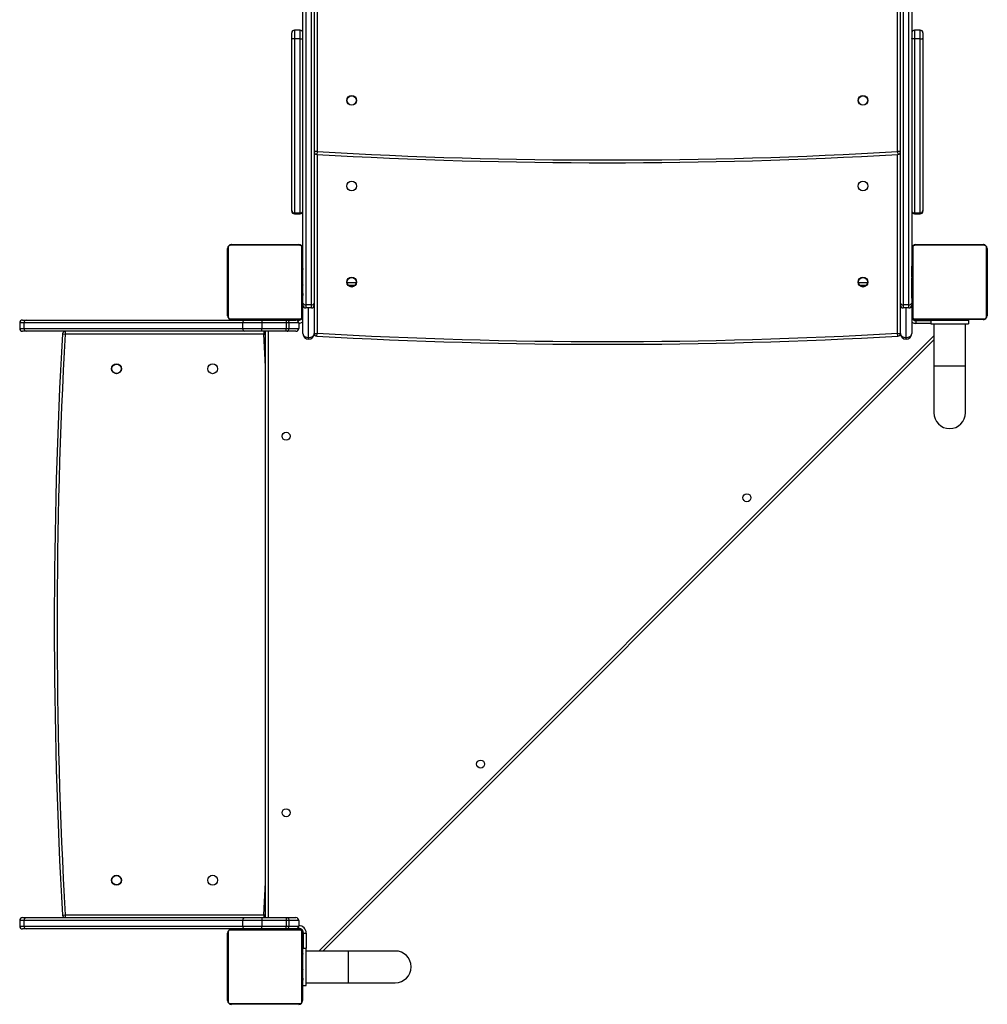
# Model space of a CAD drawing. Units: millimetres. Extents: x -92 to 1072, y 22 to 777.
# Drawn here: x 194 to 298, y 188 to 293 of the extents above; entities that cross this region are included whole.
import ezdxf

# ---------------------------------------------------------------- set-up
doc = ezdxf.new("R2010")
doc.units = ezdxf.units.MM
doc.header["$LTSCALE"] = 50

msp = doc.modelspace()

# ---------------------------------------------------------------- linework, layer by layer
at = {"color": 7, "linetype": 'Continuous', "lineweight": 25}
for p, q in [((224.7, 262.42), (224.7, 301.42)), ((225, 301.22), (225, 262.22)), ((225.6, 262.22), (225.6, 301.22)), ((225.9, 301.42), (225.9, 262.42)), ((226.2, 299.7), (226.2, 278.58)), ((288.2, 278.58), (288.2, 298.4)), ((288.5, 262.42), (288.5, 298.4)), ((288.8, 298.4), (288.8, 262.22)), ((289.4, 262.22), (289.4, 298.4)), ((289.7, 298.4), (289.7, 262.42)), ((223.5, 290.71), (223.5, 291.25)), ((224.4, 291.55), (223.8, 291.55)), ((223.8, 291.55), (223.8, 290.61)), ((224.4, 290.61), (224.4, 291.55)), ((290.6, 291.55), (290, 291.55)), ((290, 291.55), (290, 290.61)), ((290.6, 290.61), (290.6, 291.55)), ((290.9, 291.25), (290.9, 290.71)), ((223.5, 272.29), (223.5, 290.71)), ((223.8, 290.61), (223.8, 272.04)), ((224.4, 290.61), (223.8, 290.61)), ((224.4, 272.04), (224.4, 290.61)), ((290, 290.61), (290, 272.04)), ((290.6, 290.61), (290, 290.61)), ((290.6, 272.04), (290.6, 290.61)), ((290.9, 290.71), (290.9, 272.29)), ((226.2, 278.58), (225.9, 278.58)), ((226.2, 278.58), (226.18, 278.28)), ((288.2, 278.58), (288.22, 278.28)), ((288.5, 278.58), (288.2, 278.58)), ((226.2, 278.28), (226.2, 259.18)), ((288.2, 259.18), (288.2, 278.28)), ((223.5, 272.24), (223.5, 272.29)), ((290.9, 272.29), (290.9, 272.24)), ((223.8, 272.04), (224.4, 272.04)), ((223.8, 272.04), (223.8, 271.94)), ((223.8, 271.94), (224.4, 271.94)), ((224.4, 271.94), (224.4, 272.04)), ((290, 272.04), (290.6, 272.04)), ((290, 272.04), (290, 271.94)), ((290, 271.94), (290.6, 271.94)), ((290.6, 271.94), (290.6, 272.04)), ((216.65, 261.05), (216.65, 268.25)), ((216.72, 268.37), (216.72, 260.93)), ((224.37, 268.58), (216.93, 268.58)), ((217.05, 268.65), (224.25, 268.65)), ((224.58, 260.93), (224.58, 268.37)), ((224.65, 268.25), (224.65, 261.05)), ((289.75, 261.05), (289.75, 268.25)), ((289.82, 268.37), (289.82, 260.93)), ((297.47, 268.58), (290.03, 268.58)), ((290.15, 268.65), (297.35, 268.65)), ((297.68, 260.93), (297.68, 268.37)), ((297.75, 268.25), (297.75, 261.05)), ((216.65, 266.38), (216.63, 266.38)), ((216.63, 266.23), (216.63, 266.35)), ((216.63, 266.35), (216.65, 266.35)), ((216.63, 266.23), (216.65, 266.23)), ((216.63, 266.08), (216.63, 266.23)), ((216.63, 266.08), (216.65, 266.08)), ((216.63, 265.98), (216.63, 266.08)), ((216.63, 265.98), (216.65, 265.98)), ((216.63, 265.87), (216.63, 265.98)), ((224.67, 266.38), (224.65, 266.38)), ((224.67, 266.36), (224.65, 266.36)), ((224.67, 266.24), (224.65, 266.24)), ((224.67, 266.19), (224.65, 266.19)), ((224.67, 266.03), (224.65, 266.03)), ((224.67, 266.03), (224.65, 266.03)), ((224.67, 266.09), (224.67, 266.03)), ((224.67, 266.03), (224.67, 266.03)), ((224.67, 266.03), (224.67, 266)), ((289.75, 266.38), (289.73, 266.38)), ((289.73, 266.23), (289.73, 266.35)), ((289.73, 266.35), (289.75, 266.35)), ((289.73, 266.08), (289.73, 266.23)), ((289.73, 266.23), (289.75, 266.23)), ((289.73, 266.08), (289.75, 266.08)), ((289.73, 265.98), (289.73, 266.08)), ((289.73, 265.98), (289.75, 265.98)), ((289.73, 265.87), (289.73, 265.98)), ((297.77, 266.38), (297.75, 266.38)), ((297.77, 266.36), (297.75, 266.36)), ((297.77, 266.24), (297.75, 266.24)), ((297.77, 266.19), (297.75, 266.19)), ((297.77, 266.03), (297.75, 266.03)), ((297.77, 266.03), (297.75, 266.03)), ((297.77, 266.36), (297.77, 266.24)), ((297.77, 266.24), (297.77, 266.09)), ((297.77, 266.19), (297.77, 266.03)), ((297.77, 266.09), (297.77, 266.03)), ((297.77, 266.03), (297.77, 266.03)), ((297.77, 266.03), (297.77, 265.87)), ((297.77, 266.03), (297.77, 266)), ((216.62, 265.58), (216.65, 265.58)), ((216.63, 265.87), (216.65, 265.87)), ((216.63, 265.72), (216.63, 265.87)), ((216.63, 265.73), (216.63, 265.76)), ((216.63, 265.61), (216.63, 265.72)), ((216.63, 265.72), (216.65, 265.72)), ((216.63, 265.61), (216.65, 265.61)), ((216.63, 265.57), (216.65, 265.57)), ((216.63, 265.53), (216.63, 265.57)), ((216.63, 265.35), (216.63, 265.51)), ((216.63, 265.51), (216.65, 265.51)), ((216.63, 265.35), (216.65, 265.35)), ((216.63, 265.35), (216.63, 265.35)), ((216.63, 265.35), (216.65, 265.35)), ((216.63, 265.19), (216.63, 265.35)), ((216.63, 265.19), (216.65, 265.19)), ((216.63, 265.1), (216.65, 265.1)), ((216.63, 265.1), (216.65, 265.1)), ((216.63, 265.1), (216.65, 265.1)), ((216.63, 265.08), (216.65, 265.08)), ((216.63, 264.93), (216.63, 265.08)), ((216.63, 264.95), (216.63, 264.96)), ((216.63, 264.93), (216.65, 264.93)), ((216.63, 264.81), (216.63, 264.93)), ((224.67, 265.87), (224.65, 265.87)), ((224.67, 265.78), (224.65, 265.78)), ((224.67, 265.49), (224.65, 265.49)), ((224.67, 265.06), (224.65, 265.06)), ((224.67, 265.04), (224.65, 265.04)), ((224.67, 264.98), (224.65, 264.98)), ((224.7, 265.45), (224.67, 265.45)), ((289.73, 265.45), (289.7, 265.45)), ((289.72, 265.58), (289.75, 265.58)), ((289.73, 265.72), (289.73, 265.87)), ((289.73, 265.87), (289.75, 265.87)), ((289.73, 265.73), (289.73, 265.76)), ((289.73, 265.72), (289.75, 265.72)), ((289.73, 265.61), (289.73, 265.72)), ((289.73, 265.61), (289.75, 265.61)), ((289.73, 265.57), (289.75, 265.57)), ((289.73, 265.53), (289.73, 265.57)), ((289.73, 265.51), (289.75, 265.51)), ((289.73, 265.35), (289.73, 265.51)), ((289.73, 265.19), (289.73, 265.35)), ((289.73, 265.35), (289.75, 265.35)), ((289.73, 265.35), (289.75, 265.35)), ((289.73, 265.35), (289.73, 265.35)), ((289.73, 265.19), (289.75, 265.19)), ((289.73, 265.1), (289.75, 265.1)), ((289.73, 265.1), (289.75, 265.1)), ((289.73, 265.1), (289.75, 265.1)), ((289.73, 265.08), (289.75, 265.08)), ((289.73, 264.93), (289.73, 265.08)), ((289.73, 264.95), (289.73, 264.96)), ((289.73, 264.93), (289.75, 264.93)), ((289.73, 264.81), (289.73, 264.93)), ((297.77, 265.87), (297.75, 265.87)), ((297.77, 265.78), (297.75, 265.78)), ((297.77, 265.49), (297.75, 265.49)), ((297.77, 265.06), (297.75, 265.06)), ((297.77, 265.04), (297.75, 265.04)), ((297.77, 264.98), (297.75, 264.98)), ((297.77, 265.89), (297.77, 265.73)), ((297.77, 265.78), (297.77, 265.49)), ((297.77, 265.49), (297.77, 265.06)), ((297.77, 265.04), (297.77, 265.01)), ((297.77, 264.98), (297.77, 264.68)), ((216.63, 264.81), (216.65, 264.81)), ((216.63, 264.62), (216.63, 264.81)), ((216.63, 264.81), (216.63, 264.81)), ((216.63, 264.81), (216.63, 264.81)), ((216.63, 264.62), (216.65, 264.62)), ((216.63, 264.32), (216.63, 264.62)), ((216.63, 264.32), (216.65, 264.32)), ((216.63, 264.26), (216.63, 264.29)), ((216.63, 264.26), (216.65, 264.26)), ((216.63, 263.81), (216.63, 264.24)), ((216.63, 264.24), (216.65, 264.24)), ((224.67, 264.68), (224.65, 264.68)), ((224.67, 264.49), (224.65, 264.49)), ((224.67, 264.37), (224.65, 264.37)), ((224.67, 264.22), (224.65, 264.22)), ((224.67, 264.2), (224.65, 264.2)), ((224.67, 264.2), (224.65, 264.2)), ((224.67, 264.2), (224.65, 264.2)), ((224.67, 264.11), (224.65, 264.11)), ((224.67, 263.95), (224.65, 263.95)), ((224.67, 263.95), (224.65, 263.95)), ((224.67, 264.35), (224.67, 264.34)), ((224.67, 263.95), (224.67, 263.95)), ((224.67, 263.85), (224.7, 263.85)), ((229.4, 264.6), (230.4, 264.6)), ((230.26, 264.3), (229.54, 264.3)), ((284, 264.6), (285, 264.6)), ((284.86, 264.3), (284.14, 264.3)), ((289.7, 263.85), (289.73, 263.85)), ((289.73, 264.62), (289.73, 264.81)), ((289.73, 264.81), (289.75, 264.81)), ((289.73, 264.81), (289.73, 264.81)), ((289.73, 264.81), (289.73, 264.81)), ((289.73, 264.62), (289.75, 264.62)), ((289.73, 264.32), (289.73, 264.62)), ((289.73, 264.32), (289.75, 264.32)), ((289.73, 264.26), (289.73, 264.29)), ((289.73, 264.26), (289.75, 264.26)), ((289.73, 263.81), (289.73, 264.24)), ((289.73, 264.24), (289.75, 264.24)), ((297.77, 264.68), (297.75, 264.68)), ((297.77, 264.49), (297.75, 264.49)), ((297.77, 264.37), (297.75, 264.37)), ((297.77, 264.22), (297.75, 264.22)), ((297.77, 264.2), (297.75, 264.2)), ((297.77, 264.2), (297.75, 264.2)), ((297.77, 264.2), (297.75, 264.2)), ((297.77, 264.11), (297.75, 264.11)), ((297.77, 263.95), (297.75, 263.95)), ((297.77, 263.95), (297.75, 263.95)), ((297.77, 264.68), (297.77, 264.49)), ((297.77, 264.49), (297.77, 264.37)), ((297.77, 264.49), (297.77, 264.49)), ((297.77, 264.37), (297.77, 264.22)), ((297.77, 264.35), (297.77, 264.34)), ((297.77, 264.11), (297.77, 263.95)), ((297.77, 263.95), (297.77, 263.79)), ((297.77, 263.95), (297.77, 263.95)), ((216.63, 263.52), (216.63, 263.81)), ((216.63, 263.81), (216.65, 263.81)), ((216.63, 263.41), (216.63, 263.57)), ((216.63, 263.52), (216.65, 263.52)), ((216.63, 263.27), (216.63, 263.43)), ((216.63, 263.43), (216.65, 263.43)), ((216.63, 263.27), (216.63, 263.3)), ((216.63, 263.27), (216.65, 263.27)), ((216.63, 263.27), (216.65, 263.27)), ((216.63, 263.27), (216.63, 263.27)), ((216.63, 263.11), (216.63, 263.27)), ((216.63, 263.21), (216.63, 263.27)), ((216.63, 263.06), (216.63, 263.21)), ((216.63, 263.11), (216.65, 263.11)), ((216.63, 263.06), (216.65, 263.06)), ((216.63, 262.94), (216.63, 263.06)), ((216.63, 262.94), (216.65, 262.94)), ((216.63, 262.92), (216.65, 262.92)), ((224.67, 263.79), (224.65, 263.79)), ((224.67, 263.73), (224.65, 263.73)), ((224.68, 263.72), (224.65, 263.72)), ((224.67, 263.69), (224.65, 263.69)), ((224.67, 263.58), (224.65, 263.58)), ((224.67, 263.43), (224.65, 263.43)), ((224.67, 263.32), (224.65, 263.32)), ((224.67, 263.22), (224.65, 263.22)), ((224.67, 263.07), (224.65, 263.07)), ((224.67, 262.95), (224.65, 262.95)), ((224.65, 262.92), (224.67, 262.92)), ((224.67, 263.43), (224.67, 263.32)), ((224.67, 263.32), (224.67, 263.22)), ((289.73, 263.81), (289.75, 263.81)), ((289.73, 263.52), (289.73, 263.81)), ((289.73, 263.41), (289.73, 263.57)), ((289.73, 263.52), (289.75, 263.52)), ((289.73, 263.43), (289.75, 263.43)), ((289.73, 263.27), (289.73, 263.43)), ((289.73, 263.27), (289.73, 263.3)), ((289.73, 263.27), (289.75, 263.27)), ((289.73, 263.27), (289.75, 263.27)), ((289.73, 263.27), (289.73, 263.27)), ((289.73, 263.11), (289.73, 263.27)), ((289.73, 263.21), (289.73, 263.27)), ((289.73, 263.06), (289.73, 263.21)), ((289.73, 263.11), (289.75, 263.11)), ((289.73, 262.94), (289.73, 263.06)), ((289.73, 263.06), (289.75, 263.06)), ((289.73, 262.94), (289.75, 262.94)), ((289.73, 262.92), (289.75, 262.92)), ((297.77, 263.79), (297.75, 263.79)), ((297.77, 263.73), (297.75, 263.73)), ((297.78, 263.72), (297.75, 263.72)), ((297.77, 263.69), (297.75, 263.69)), ((297.77, 263.58), (297.75, 263.58)), ((297.77, 263.43), (297.75, 263.43)), ((297.77, 263.32), (297.75, 263.32)), ((297.77, 263.22), (297.75, 263.22)), ((297.77, 263.07), (297.75, 263.07)), ((297.77, 262.95), (297.75, 262.95)), ((297.75, 262.92), (297.77, 262.92)), ((297.77, 263.77), (297.77, 263.73)), ((297.77, 263.69), (297.77, 263.58)), ((297.77, 263.58), (297.77, 263.43)), ((297.77, 263.57), (297.77, 263.54)), ((297.77, 263.43), (297.77, 263.32)), ((297.77, 263.32), (297.77, 263.22)), ((297.77, 263.22), (297.77, 263.07)), ((297.77, 263.07), (297.77, 262.95)), ((224.65, 262.3), (224.7, 262.3)), ((224.7, 262.19), (224.7, 262.42)), ((224.7, 259.15), (224.7, 262.19)), ((225.6, 262.22), (225, 262.22)), ((225, 262.22), (225, 261.89)), ((225.6, 261.89), (225, 261.89)), ((225.3, 258.73), (225.3, 261.89)), ((225.6, 261.89), (225.6, 262.22)), ((225.9, 262.42), (225.9, 262.19)), ((225.9, 262.19), (225.9, 259.15)), ((288.5, 262.19), (288.5, 262.42)), ((288.5, 259.15), (288.5, 262.19)), ((289.4, 262.22), (288.8, 262.22)), ((288.8, 262.22), (288.8, 261.89)), ((289.4, 261.89), (288.8, 261.89)), ((289.1, 258.73), (289.1, 261.89)), ((289.4, 261.89), (289.4, 262.22)), ((289.7, 262.42), (289.7, 262.19)), ((289.7, 262.3), (289.75, 262.3)), ((289.7, 262.19), (289.7, 259.15)), ((216.93, 260.72), (224.37, 260.72)), ((290.03, 260.72), (297.47, 260.72)), ((194.45, 260.3), (194.45, 259.7)), ((194.9, 260.3), (194.45, 260.3)), ((194.45, 259.7), (194.9, 259.7)), ((194.75, 260.6), (195.15, 260.6)), ((194.9, 260.3), (194.9, 259.7)), ((218.25, 260.3), (194.9, 260.3)), ((194.9, 259.7), (218.25, 259.7)), ((195.15, 260.6), (218.5, 260.6)), ((224.25, 260.65), (217.05, 260.65)), ((218.2, 260.65), (218.2, 260.6)), ((220.3, 260.3), (218.25, 260.3)), ((218.25, 260.3), (218.25, 259.7)), ((218.25, 259.7), (220.3, 259.7)), ((218.5, 260.6), (220.3, 260.6)), ((219.8, 260.6), (219.8, 260.65)), ((219.85, 260.65), (219.85, 260.6)), ((220.3, 260.6), (222.91, 260.6)), ((220.3, 260.6), (220.3, 260.3)), ((222.91, 260.3), (220.3, 260.3)), ((220.3, 260.3), (220.3, 259.7)), ((220.3, 259.4), (220.3, 259.7)), ((220.3, 259.7), (222.91, 259.7)), ((221.4, 260.65), (221.4, 260.6)), ((222.91, 260.6), (222.91, 260.3)), ((222.91, 260.6), (223.02, 260.6)), ((222.91, 260.3), (222.91, 259.7)), ((223.19, 260.3), (222.91, 260.3)), ((222.91, 259.7), (223.19, 259.7)), ((222.91, 259.4), (222.91, 259.7)), ((223, 260.6), (223, 260.65)), ((223.02, 260.6), (223.95, 260.6)), ((223.19, 260.3), (223.19, 259.7)), ((224.25, 260.3), (223.19, 260.3)), ((223.19, 259.7), (224.25, 259.7)), ((224.39, 260.6), (223.95, 260.6)), ((224.12, 260.55), (224.15, 260.55)), ((224.15, 260.52), (224.15, 260.55)), ((224.25, 260.3), (224.25, 259.7)), ((290, 260.6), (291.75, 260.6)), ((290, 260.6), (290, 260.57)), ((297.35, 260.65), (290.15, 260.65)), ((290.15, 260.55), (291.75, 260.55)), ((290.15, 260.55), (290.15, 260.25)), ((291.75, 260.25), (290.15, 260.25)), ((291.4, 260.65), (291.4, 260.6)), ((291.75, 260.6), (291.75, 260.2)), ((291.75, 260.6), (295.75, 260.6)), ((291.75, 260.2), (295.75, 260.2)), ((292.06, 260.2), (292.06, 255.7)), ((292.95, 260.65), (292.95, 260.6)), ((294.55, 260.6), (294.55, 260.65)), ((295.43, 255.7), (295.43, 260.2)), ((295.75, 260.6), (295.75, 260.2)), ((195.15, 259.4), (194.75, 259.4)), ((218.5, 259.4), (195.15, 259.4)), ((199.02, 259.12), (199.32, 259.1)), ((199.32, 259.4), (199.32, 259.1)), ((220.52, 259.1), (199.32, 259.1)), ((220.3, 259.4), (218.5, 259.4)), ((222.91, 259.4), (220.3, 259.4)), ((220.52, 259.4), (220.52, 259.1)), ((220.52, 259.1), (220.7, 259.11)), ((220.7, 255.66), (220.52, 259.1)), ((220.7, 196.8), (220.7, 259.4)), ((221, 259.4), (221, 196.8)), ((223.02, 259.4), (222.91, 259.4)), ((223.95, 259.4), (223.02, 259.4)), ((225.3, 258.55), (225.3, 258.73)), ((225.9, 259.18), (226.2, 259.18)), ((226.18, 258.88), (226.2, 259.18)), ((226.39, 193.23), (292.06, 258.91)), ((288.2, 259.18), (288.5, 259.18)), ((288.22, 258.88), (288.2, 259.18)), ((289.1, 258.55), (289.1, 258.73)), ((292.06, 258.48), (226.82, 193.23)), ((292.06, 255.7), (292.06, 250.7)), ((292.06, 255.7), (295.43, 255.7)), ((295.43, 250.7), (295.43, 255.7)), ((220.52, 197.1), (220.7, 200.54)), ((194.75, 196.8), (195.15, 196.8)), ((195.15, 196.8), (218.5, 196.8)), ((199.02, 197.08), (199.32, 197.1)), ((199.32, 197.1), (220.52, 197.1)), ((199.32, 197.1), (199.32, 196.8)), ((218.5, 196.8), (220.3, 196.8)), ((220.3, 196.8), (222.91, 196.8)), ((220.3, 196.8), (220.3, 196.5)), ((220.52, 197.1), (220.52, 196.8)), ((220.52, 197.1), (220.7, 197.09)), ((222.91, 196.8), (222.91, 196.5)), ((222.91, 196.8), (223.02, 196.8)), ((223.02, 196.8), (223.95, 196.8)), ((194.45, 196.5), (194.45, 195.9)), ((194.9, 196.5), (194.45, 196.5)), ((194.45, 195.9), (194.9, 195.9)), ((195.15, 195.6), (194.75, 195.6)), ((194.9, 196.5), (194.9, 195.9)), ((218.25, 196.5), (194.9, 196.5)), ((194.9, 195.9), (218.25, 195.9)), ((218.5, 195.6), (195.15, 195.6)), ((217.05, 195.55), (224.25, 195.55)), ((218.2, 195.6), (218.2, 195.55)), ((218.25, 196.5), (218.25, 195.9)), ((220.3, 196.5), (218.25, 196.5)), ((218.25, 195.9), (220.3, 195.9)), ((220.3, 195.6), (218.5, 195.6)), ((219.8, 195.55), (219.8, 195.6)), ((219.85, 195.6), (219.85, 195.55)), ((222.91, 196.5), (220.3, 196.5)), ((220.3, 196.5), (220.3, 195.9)), ((220.3, 195.6), (220.3, 195.9)), ((220.3, 195.9), (222.91, 195.9)), ((222.91, 195.6), (220.3, 195.6)), ((221.4, 195.6), (221.4, 195.55)), ((223.19, 196.5), (222.91, 196.5)), ((222.91, 196.5), (222.91, 195.9)), ((222.91, 195.6), (222.91, 195.9)), ((222.91, 195.9), (223.19, 195.9)), ((223.02, 195.6), (222.91, 195.6)), ((223, 195.55), (223, 195.6)), ((223.95, 195.6), (223.02, 195.6)), ((223.19, 196.5), (223.19, 195.9)), ((224.25, 196.5), (223.19, 196.5)), ((223.19, 195.9), (224.25, 195.9)), ((224.4, 195.6), (223.95, 195.6)), ((224.25, 195.65), (224.12, 195.65)), ((224.25, 196.5), (224.25, 195.9)), ((224.25, 195.65), (224.25, 195.9)), ((224.4, 195.6), (224.4, 195.63)), ((216.65, 187.95), (216.65, 195.15)), ((216.72, 195.27), (216.72, 187.83)), ((224.37, 195.48), (216.93, 195.48)), ((224.58, 187.83), (224.58, 195.27)), ((224.65, 195.15), (224.65, 187.95)), ((224.7, 195.3), (224.7, 193.55)), ((224.7, 195.3), (224.73, 195.3)), ((224.75, 195.15), (225.05, 195.15)), ((224.75, 193.55), (224.75, 195.15)), ((225.05, 195.15), (225.05, 193.55)), ((224.7, 193.9), (224.65, 193.9)), ((224.65, 193.55), (225.05, 193.55)), ((225.05, 189.55), (225.05, 193.55)), ((216.62, 192.48), (216.65, 192.48)), ((216.65, 193.28), (216.63, 193.28)), ((216.63, 193.25), (216.65, 193.25)), ((216.63, 193.13), (216.63, 193.25)), ((216.63, 193.13), (216.65, 193.13)), ((216.63, 192.98), (216.63, 193.13)), ((216.63, 192.98), (216.65, 192.98)), ((216.63, 192.88), (216.63, 192.98)), ((216.63, 192.88), (216.65, 192.88)), ((216.63, 192.77), (216.63, 192.88)), ((216.63, 192.77), (216.65, 192.77)), ((216.63, 192.62), (216.63, 192.77)), ((216.63, 192.63), (216.63, 192.66)), ((216.63, 192.62), (216.65, 192.62)), ((216.63, 192.51), (216.63, 192.62)), ((216.63, 192.51), (216.65, 192.51)), ((216.63, 192.47), (216.65, 192.47)), ((216.63, 192.43), (216.63, 192.47)), ((216.63, 192.41), (216.65, 192.41)), ((216.63, 192.25), (216.63, 192.41)), ((224.67, 193.28), (224.65, 193.28)), ((224.67, 193.26), (224.65, 193.26)), ((224.67, 193.14), (224.65, 193.14)), ((224.67, 193.09), (224.65, 193.09)), ((224.67, 192.93), (224.65, 192.93)), ((224.67, 192.93), (224.65, 192.93)), ((224.67, 192.77), (224.65, 192.77)), ((224.67, 192.68), (224.65, 192.68)), ((224.67, 192.39), (224.65, 192.39)), ((224.67, 192.99), (224.67, 192.93)), ((224.67, 192.93), (224.67, 192.93)), ((224.67, 192.93), (224.67, 192.9)), ((229.55, 193.23), (225.05, 193.23)), ((234.55, 193.23), (229.55, 193.23)), ((229.55, 189.86), (229.55, 193.23)), ((216.63, 192.25), (216.65, 192.25)), ((216.63, 192.25), (216.63, 192.25)), ((216.63, 192.25), (216.65, 192.25)), ((216.63, 192.09), (216.63, 192.25)), ((216.63, 192.09), (216.65, 192.09)), ((216.63, 192), (216.65, 192)), ((216.63, 192), (216.65, 192)), ((216.63, 192), (216.65, 192)), ((216.63, 191.98), (216.65, 191.98)), ((216.63, 191.83), (216.63, 191.98)), ((216.63, 191.85), (216.63, 191.86)), ((216.63, 191.83), (216.65, 191.83)), ((216.63, 191.71), (216.63, 191.83)), ((216.63, 191.71), (216.65, 191.71)), ((216.63, 191.52), (216.63, 191.71)), ((216.63, 191.71), (216.63, 191.71)), ((216.63, 191.71), (216.63, 191.71)), ((216.63, 191.52), (216.65, 191.52)), ((216.63, 191.22), (216.63, 191.52)), ((224.67, 191.96), (224.65, 191.96)), ((224.67, 191.94), (224.65, 191.94)), ((224.67, 191.88), (224.65, 191.88)), ((224.67, 191.58), (224.65, 191.58)), ((224.67, 191.39), (224.65, 191.39)), ((216.63, 191.22), (216.65, 191.22)), ((216.63, 191.16), (216.63, 191.19)), ((216.63, 191.16), (216.65, 191.16)), ((216.63, 190.71), (216.63, 191.14)), ((216.63, 191.14), (216.65, 191.14)), ((216.63, 190.42), (216.63, 190.71)), ((216.63, 190.71), (216.65, 190.71)), ((216.63, 190.31), (216.63, 190.47)), ((216.63, 190.42), (216.65, 190.42)), ((216.63, 190.33), (216.65, 190.33)), ((216.63, 190.17), (216.63, 190.33)), ((224.67, 191.27), (224.65, 191.27)), ((224.67, 191.12), (224.65, 191.12)), ((224.67, 191.1), (224.65, 191.1)), ((224.67, 191.1), (224.65, 191.1)), ((224.67, 191.1), (224.65, 191.1)), ((224.67, 191.01), (224.65, 191.01)), ((224.67, 190.85), (224.65, 190.85)), ((224.67, 190.85), (224.65, 190.85)), ((224.67, 190.69), (224.65, 190.69)), ((224.67, 190.63), (224.65, 190.63)), ((224.68, 190.62), (224.65, 190.62)), ((224.67, 190.59), (224.65, 190.59)), ((224.67, 190.48), (224.65, 190.48)), ((224.67, 190.33), (224.65, 190.33)), ((224.67, 191.25), (224.67, 191.24)), ((224.67, 190.85), (224.67, 190.85)), ((224.67, 190.33), (224.67, 190.22)), ((216.63, 190.17), (216.63, 190.2)), ((216.63, 190.01), (216.63, 190.17)), ((216.63, 190.17), (216.65, 190.17)), ((216.63, 190.17), (216.63, 190.17)), ((216.63, 190.17), (216.65, 190.17)), ((216.63, 190.11), (216.63, 190.17)), ((216.63, 189.96), (216.63, 190.11)), ((216.63, 190.01), (216.65, 190.01)), ((216.63, 189.96), (216.65, 189.96)), ((216.63, 189.84), (216.63, 189.96)), ((216.63, 189.84), (216.65, 189.84)), ((216.63, 189.82), (216.65, 189.82)), ((224.67, 190.22), (224.65, 190.22)), ((224.67, 190.12), (224.65, 190.12)), ((224.67, 189.97), (224.65, 189.97)), ((224.67, 189.85), (224.65, 189.85)), ((224.65, 189.82), (224.67, 189.82)), ((224.65, 189.55), (225.05, 189.55)), ((224.67, 190.22), (224.67, 190.12)), ((225.05, 189.86), (229.55, 189.86)), ((229.55, 189.86), (234.55, 189.86)), ((216.93, 187.62), (224.37, 187.62)), ((224.25, 187.55), (217.05, 187.55))]:
    msp.add_line(p, q, dxfattribs=at)
at = {"color": 7, "linetype": 'Continuous', "lineweight": 25, "flags": 128}
for points in [[(223.8, 290.61), (223.74, 290.61), (223.68, 290.62), (223.63, 290.63), (223.59, 290.64), (223.55, 290.65), (223.52, 290.67), (223.51, 290.69), (223.5, 290.71)], [(224.4, 290.61), (224.46, 290.61), (224.51, 290.62), (224.57, 290.63), (224.61, 290.64), (224.65, 290.65), (224.68, 290.67), (224.69, 290.69), (224.7, 290.71)], [(290, 290.61), (289.94, 290.61), (289.88, 290.62), (289.83, 290.63), (289.79, 290.64), (289.75, 290.65), (289.72, 290.67), (289.71, 290.69), (289.7, 290.71)], [(290.6, 290.61), (290.66, 290.61), (290.71, 290.62), (290.77, 290.63), (290.81, 290.64), (290.85, 290.65), (290.88, 290.67), (290.89, 290.69), (290.9, 290.71)], [(289.7, 260.9), (289.71, 260.84), (289.72, 260.8)], [(223.02, 260.6), (223.05, 260.59), (223.09, 260.58), (223.12, 260.55), (223.14, 260.51), (223.16, 260.47), (223.18, 260.41), (223.19, 260.36), (223.19, 260.3)], [(223.02, 259.4), (223.05, 259.41), (223.09, 259.42), (223.12, 259.45), (223.14, 259.49), (223.16, 259.53), (223.18, 259.59), (223.19, 259.64), (223.19, 259.7)], [(289.9, 260.62), (289.94, 260.61), (290, 260.6)], [(224.7, 259.15), (224.71, 259.07), (224.75, 258.99), (224.8, 258.92), (224.88, 258.85), (224.97, 258.8), (225.07, 258.76), (225.18, 258.74), (225.3, 258.73)], [(225.3, 258.73), (225.42, 258.74), (225.53, 258.76), (225.63, 258.8), (225.72, 258.85), (225.8, 258.92), (225.85, 258.99), (225.89, 259.07), (225.9, 259.15)], [(288.5, 259.15), (288.51, 259.07), (288.55, 258.99), (288.6, 258.92), (288.68, 258.85), (288.77, 258.8), (288.87, 258.76), (288.98, 258.74), (289.1, 258.73)], [(289.1, 258.73), (289.22, 258.74), (289.33, 258.76), (289.43, 258.8), (289.52, 258.85), (289.6, 258.92), (289.65, 258.99), (289.69, 259.07), (289.7, 259.15)], [(223.02, 196.8), (223.05, 196.79), (223.09, 196.78), (223.12, 196.75), (223.14, 196.71), (223.16, 196.67), (223.18, 196.61), (223.19, 196.56), (223.19, 196.5)], [(223.02, 195.6), (223.05, 195.61), (223.09, 195.62), (223.12, 195.65), (223.14, 195.69), (223.16, 195.73), (223.18, 195.79), (223.19, 195.84), (223.19, 195.9)], [(224.5, 195.58), (224.46, 195.59), (224.4, 195.6)], [(224.7, 195.3), (224.69, 195.36), (224.68, 195.4)]]:
    msp.add_lwpolyline(points, dxfattribs=at)
at = {"color": 7, "linetype": 'Continuous', "lineweight": 25}
for centre, radius in [((229.9, 284.05), 0.525), ((229.9, 284.05), 0.5), ((284.5, 284.05), 0.525), ((284.5, 284.05), 0.5), ((229.9, 274.91), 0.525), ((284.5, 274.91), 0.525), ((229.9, 264.65), 0.525), ((229.9, 264.65), 0.5), ((284.5, 264.65), 0.525), ((284.5, 264.65), 0.5), ((204.79, 255.4), 0.525), ((204.79, 255.4), 0.5), ((215.05, 255.4), 0.525), ((222.9, 248.2), 0.425), ((272.1, 241.63), 0.425), ((243.67, 213.2), 0.425), ((222.9, 208), 0.425), ((204.79, 200.8), 0.525), ((204.79, 200.8), 0.5), ((215.05, 200.8), 0.525)]:
    msp.add_circle(centre, radius, dxfattribs=at)
for centre, radius, start, end in [((223.8, 291.25), 0.3, 90, 180), ((224.4, 291.25), 0.3, 0, 90), ((290, 291.25), 0.3, 90, 180), ((290.6, 291.25), 0.3, 0, 90), ((226.2, 278.58), 0.3, 180, 266.7072), ((257.2, 817.39), 539.7, 266.7072, 273.2928), ((288.2, 278.58), 0.3, 273.2928, 0), ((257.2, 817.39), 540, 266.7072, 273.2928), ((223.78, 272.32), 0.281, 184.9283, 274.1983), ((224.42, 272.32), 0.281, 265.8017, 355.0717), ((289.98, 272.32), 0.281, 184.9283, 274.1983), ((290.62, 272.32), 0.281, 265.8017, 355.0717), ((223.8, 272.24), 0.3, 180, 270), ((224.4, 272.24), 0.3, 270, 0), ((290, 272.24), 0.3, 180, 270), ((290.6, 272.24), 0.3, 270, 0), ((217.05, 268.25), 0.4, 90, 180), ((216.8, 268.25), 0.154, 123.5066, 178.3842), ((216.93, 268.37), 0.207, 90, 180), ((217.05, 268.5), 0.154, 91.6158, 146.4934), ((224.25, 268.5), 0.154, 33.5066, 88.3842), ((224.25, 268.25), 0.4, 0, 90), ((224.37, 268.37), 0.207, 0, 90), ((224.5, 268.25), 0.154, 1.6158, 56.4934), ((290.15, 268.25), 0.4, 90, 180), ((289.9, 268.25), 0.154, 123.5066, 178.3842), ((290.03, 268.37), 0.207, 90, 180), ((290.15, 268.5), 0.154, 91.6158, 146.4934), ((297.35, 268.5), 0.154, 33.5066, 88.3842), ((297.35, 268.25), 0.4, 0, 90), ((297.47, 268.37), 0.207, 0, 90), ((297.6, 268.25), 0.154, 1.6158, 56.4934), ((224.96, 262.48), 0.266, 193.4343, 278.9502), ((225, 262.19), 0.3, 180, 270), ((225.64, 262.48), 0.266, 261.0498, 346.5657), ((225.6, 262.19), 0.3, 270, 0), ((288.76, 262.48), 0.266, 193.4343, 278.9502), ((288.8, 262.19), 0.3, 180, 270), ((289.44, 262.48), 0.266, 261.0498, 346.5657), ((289.4, 262.19), 0.3, 270, 0), ((216.8, 261.05), 0.154, 181.6158, 236.4934), ((217.05, 261.05), 0.4, 180, 270), ((216.93, 260.93), 0.207, 180, 270), ((217.05, 260.8), 0.154, 213.5066, 268.3842), ((224.15, 261.15), 0.6, 270, 336.4435), ((224.25, 261.05), 0.4, 270, 0), ((224.25, 260.8), 0.154, 271.6158, 326.4934), ((224.37, 260.93), 0.207, 270, 0), ((224.5, 261.05), 0.154, 303.5066, 358.3842), ((290.15, 261.05), 0.5, 205.8419, 270), ((289.9, 261.05), 0.154, 181.6158, 236.4934), ((290.15, 261.05), 0.4, 180, 270), ((290.03, 260.93), 0.207, 180, 270), ((290.15, 260.8), 0.154, 213.5066, 268.3842), ((297.35, 261.05), 0.4, 270, 0), ((297.35, 260.8), 0.154, 271.6158, 326.4934), ((297.47, 260.93), 0.207, 270, 360), ((297.6, 261.05), 0.154, 303.5066, 358.3842), ((194.75, 260.3), 0.3, 90, 180), ((194.75, 259.7), 0.3, 180, 270), ((195.18, 260.32), 0.277, 96.2595, 185.1217), ((195.18, 259.68), 0.277, 174.8783, 263.7405), ((218.53, 260.32), 0.277, 96.2595, 185.1217), ((218.53, 259.68), 0.277, 174.8783, 263.7405), ((223.95, 260.3), 0.3, 0, 90), ((223.95, 259.7), 0.3, 270, 0), ((224.15, 261.15), 0.9, 276.3794, 307.6699), ((290.15, 261.05), 0.8, 235.7711, 270), ((748.14, 228.1), 550, 176.7671, 183.2329), ((748.14, 228.1), 549.7, 176.7671, 183.2329), ((199.32, 259.1), 0.3, 90, 176.7671), ((220.52, 259.1), 0.3, 52.2996, 90), ((225.3, 259.15), 0.6, 180, 270), ((225.3, 259.15), 0.6, 270, 0), ((226.2, 259.18), 0.3, 180, 266.7671), ((257.2, 808.01), 550, 266.7671, 273.2329), ((257.2, 808.01), 549.7, 266.7671, 273.2329), ((288.2, 259.18), 0.3, 273.2329, 0), ((289.1, 259.15), 0.6, 180, 270), ((289.1, 259.15), 0.6, 270, 0), ((293.75, 250.7), 1.69, 180, 360), ((194.75, 196.5), 0.3, 90, 180), ((195.18, 196.52), 0.277, 96.2595, 185.1217), ((199.32, 197.1), 0.3, 183.2329, 270), ((218.53, 196.52), 0.277, 96.2595, 185.1217), ((220.52, 197.1), 0.3, 270, 307.7004), ((223.95, 196.5), 0.3, 0, 90), ((194.75, 195.9), 0.3, 180, 270), ((195.18, 195.88), 0.277, 174.8783, 263.7405), ((217.05, 195.15), 0.4, 90, 180), ((217.05, 195.4), 0.154, 91.6158, 146.4934), ((218.53, 195.88), 0.277, 174.8783, 263.7405), ((223.95, 195.9), 0.3, 270, 0), ((224.25, 195.15), 0.8, 360, 90), ((224.25, 195.15), 0.5, 0, 90), ((224.25, 195.4), 0.154, 33.5066, 88.3842), ((224.25, 195.15), 0.4, 0, 90), ((216.8, 195.15), 0.154, 123.5066, 178.3842), ((216.93, 195.27), 0.207, 90, 180), ((224.37, 195.27), 0.207, 0, 90), ((224.5, 195.15), 0.154, 1.6158, 56.4934), ((234.55, 191.55), 1.69, 270, 90), ((216.8, 187.95), 0.154, 181.6158, 236.4934), ((217.05, 187.95), 0.4, 180, 270), ((216.93, 187.83), 0.207, 180, 270), ((217.05, 187.7), 0.154, 213.5066, 268.3842), ((224.25, 187.95), 0.4, 270, 0), ((224.25, 187.7), 0.154, 271.6158, 326.4934), ((224.37, 187.83), 0.207, 270, 0), ((224.5, 187.95), 0.154, 303.5066, 358.3842)]:
    msp.add_arc(centre, radius, start, end, dxfattribs=at)

doc.saveas('drawing.dxf')
